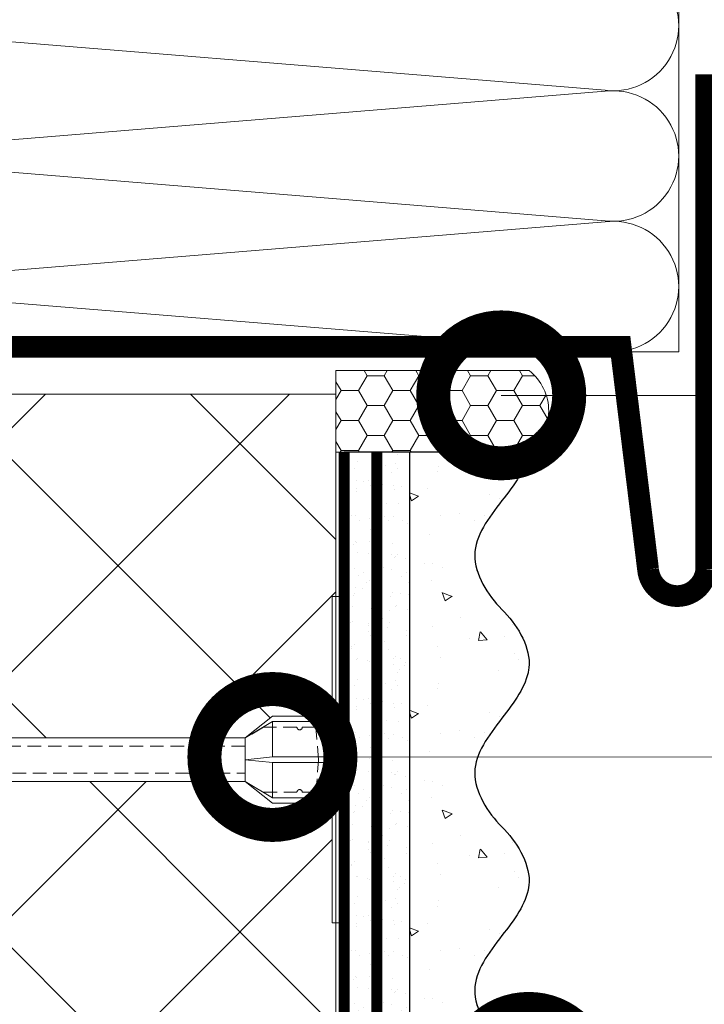
# Model space of a CAD drawing. Units: millimetres. Extents: x 39616 to 70439, y -31720 to 2974.
# Drawn here: x 44894 to 45020, y -10324 to -10143 of the extents above; entities that cross this region are included whole.
import ezdxf
from ezdxf import colors
from ezdxf.entities.mleader import LeaderData, LeaderLine
from ezdxf.math import Vec2, Vec3

# ---------------------------------------------------------------- set-up
doc = ezdxf.new("R2010")
doc.units = ezdxf.units.MM
for name, pattern in [('ACAD_ISO03W100', [30, 12, -18]), ('HIDDEN', [0.375, 0.25, -0.125]), ('Штриховая', [6, 2, -2, 2])]:
    doc.linetypes.add(name, pattern=pattern)
doc.layers.get('0').update_dxf_attribs({"lineweight": 30})
doc.layers.add('TN-АННОТАЦИИ', color=7, linetype='Continuous', lineweight=20, true_color=0x000000)
for name, color, linetype, lineweight in [('TN-ГЕРМЕТИК', 20, 'Continuous', 30), ('TN-ГРУНТОВКА', 6, 'Continuous', 15), ('TN-МЕТАЛЛ КОНСТРУКЦИИ', 162, 'Continuous', 35), ('TN-УТЕПЛИТЕЛЬ XPS', 252, 'Continuous', 15), ('TN-УТЕПЛИТЕЛЬ КВ', 42, 'Continuous', 15), ('ТН_Крепеж', 7, 'Continuous', 15), ('ТН_Штрих Штукатурка', 7, 'Continuous', 15), ('ТН_Штукатурка', 7, 'Continuous', 25)]:
    doc.layers.add(name, color=color, linetype=linetype, lineweight=lineweight)
doc.layers.add('Стеклосетка', color=7, linetype='ACAD_ISO03W100')
doc.styles.add('TN-Текст', font='isocpeur.ttf')

# ---------------------------------------------------------------- blocks, each defined once
blk = doc.blocks.new('Фасадный держатель_низ')
at = {"layer": 'ТН_Крепеж', "ltscale": 100}
for points in [[(-17.600000000004, -1.600000000002183), (-17.600000000004, -0.4000000000014552), (-11.20000000000255, -0.4000000000014552, -1), (-9.600000000002183, -0.4000000000014552), (-2.247213595499943, -0.4000000000050932, 0.9999999999982209), (-2.247213595498124, 0.3999999999978172), (-9.40000000000191, 0.3999999999941792, 0.8104418365837393), (-11.40000000000191, 0.3999999999978172), (-17.600000000004, 0.3999999999978172), (-17.600000000004, 1.599999999998545), (-19.20000000000437, 1.399999999997817), (-19.20000000000437, 0.5999999999985448), (-19.00000000000455, 0.3999999999978172), (-19.00000000000455, -0.4000000000014552), (-19.20000000000437, -0.6000000000021828), (-19.20000000000437, -1.400000000001455), (-17.600000000004, -1.600000000002183)], [(-2.247213595500853, -0.4000000000087311, 2.618033988731078), (-2.247213595501307, 0.4000000000014552, 2.23606797751488)]]:
    blk.add_lwpolyline(points, format="xyb", dxfattribs=at)
for points in [[(-15.60000000000355, 0.3999999999978172), (-15.60000000000355, 1.799999999995634), (-16.80000000000382, 1.799999999995634), (-17.600000000004, 1.599999999998545)], [(-13.60000000000309, 0.3999999999978172), (-13.60000000000309, 1.799999999995634), (-14.80000000000337, 1.799999999995634), (-15.60000000000355, 1.599999999998545)], [(-11.60000000000264, 0.3999999999978172), (-11.60000000000264, 1.799999999995634), (-12.80000000000291, 1.799999999995634), (-13.60000000000309, 1.599999999998545)], [(-9.600000000002638, 0.8245345387986163), (-9.600000000002638, 1.799999999995634), (-10.80000000000291, 1.799999999995634), (-11.60000000000309, 1.599999999998545)], [(-7.600000000001728, 0.3999999999941792), (-7.600000000001728, 1.799999999991996), (-8.800000000002001, 1.799999999991996), (-9.600000000002183, 1.599999999994907)], [(-5.600000000001273, 0.3999999999978172), (-5.600000000001273, 1.799999999995634), (-6.800000000001546, 1.799999999995634), (-7.600000000001728, 1.599999999998545)], [(-2.600000000000364, 1.708333333328483), (-4.800000000001091, 1.799999999995634), (-5.600000000001273, 1.599999999998545)], [(-2.400000000000546, 0.3999999999978172), (-2.400000000000546, 1.799999999995634), (-2.600000000000364, 1.799999999995634), (-2.600000000000364, 0.3999999999978172)], [(-2.199999999999818, 1.691666666662059), (-2.400000000000546, 1.69999999999709)], [(-2, 0.5656854249500611), (-2, 1.799999999995634), (-2.199999999999818, 1.799999999995634), (-2.199999999999818, 0.4472135955002159)], [(-1.800000000000182, 1.674999999995634), (-2.000000000000455, 1.683333333330665)], [(-1.600000000000364, 0.5656854249500611), (-1.600000000000364, 1.799999999995634), (-1.800000000000182, 1.799999999995634), (-1.800000000000182, 0.5999999999985448)], [(-1.400000000000546, 1.658333333332848), (-1.600000000000364, 1.666666666664241)], [(-1.399999999999636, -0.4472135955074918), (-1.399999999999636, -1.80000000000291), (-1.199999999999818, -1.80000000000291), (-1.199999999999818, 1.799999999995634), (-1.399999999999636, 1.799999999995634), (-1.399999999999636, 0.4472135955002159)], [(-1, 1.641666666662786), (-1.200000000000273, 1.649999999997817)], [(-0.8000000000001819, -1.633333333338669), (0, -1.600000000002183), (0, 1.599999999998545), (-0.8000000000001819, 1.633333333331393)], [(-17.600000000004, 0.7999999999956344), (-18.00000000000409, 0.7999999999956344), (-18.00000000000455, -0.8000000000029104), (-17.600000000004, -0.8000000000029104)], [(-18.00000000000409, 0.5999999999985448), (-18.600000000004, 0.5999999999985448), (-18.600000000004, 0.3999999999978172), (-19.00000000000455, 0.3999999999978172)], [(-18.00000000000455, -0.6000000000021828), (-18.600000000004, -0.6000000000021828), (-18.600000000004, -0.4000000000014552), (-19.00000000000455, -0.4000000000014552)], [(-15.60000000000355, -0.3999999999978172), (-15.60000000000355, -1.799999999995634), (-16.80000000000382, -1.799999999995634), (-17.600000000004, -1.599999999998545)], [(-13.60000000000309, -0.3999999999978172), (-13.60000000000309, -1.799999999995634), (-14.80000000000337, -1.799999999995634), (-15.60000000000355, -1.599999999998545)], [(-11.60000000000264, -0.3999999999978172), (-11.60000000000264, -1.799999999995634), (-12.80000000000291, -1.799999999995634), (-13.60000000000309, -1.599999999998545)], [(-9.600000000002638, -0.3999999999978172), (-9.600000000002638, -1.799999999995634), (-10.80000000000291, -1.799999999995634), (-11.60000000000309, -1.599999999998545)], [(-7.600000000001728, -0.3999999999941792), (-7.600000000001728, -1.799999999991996), (-8.800000000002001, -1.799999999991996), (-9.600000000002183, -1.599999999994907)], [(-5.600000000001273, -0.3999999999978172), (-5.600000000001273, -1.799999999995634), (-6.800000000001546, -1.799999999995634), (-7.600000000001728, -1.599999999998545)], [(-2.600000000000364, -0.4000000000050932), (-2.600000000000364, -1.80000000000291), (-2.400000000000546, -1.80000000000291), (-2.400000000000546, -0.4000000000050932)], [(-2.199999999999818, -0.4472135955074918), (-2.199999999999818, -1.80000000000291), (-2, -1.80000000000291), (-2, -0.5656854249573371)], [(-1.800000000000182, -0.6000000000058208), (-1.800000000000182, -1.80000000000291), (-1.600000000000364, -1.80000000000291), (-1.600000000000364, -0.5656854249573371)], [(-2.600000000000364, -1.708333333335759), (-4.800000000001091, -1.80000000000291), (-5.600000000001273, -1.600000000005821)], [(-2.199999999999818, -1.691666666669335), (-2.400000000000546, -1.700000000004366)], [(-1.800000000000182, -1.67500000000291), (-2.000000000000455, -1.683333333337941)], [(-1.399999999999636, -1.658333333336486), (-1.600000000000364, -1.666666666671517)], [(-1, -1.641666666670062), (-1.200000000000273, -1.650000000005093)]]:
    blk.add_lwpolyline(points, dxfattribs=at)
blk.add_lwpolyline([(-0.8000000000001819, 1.799999999995634), (-1, 1.799999999995634), (-1, -1.80000000000291), (-0.8000000000001819, -1.80000000000291)], close=True, dxfattribs=at)
at = {"layer": 'ТН_Крепеж', "linetype": 'HIDDEN', "ltscale": 10}
blk.add_lwpolyline([(-13.19999999999982, 0.999999999996362), (-13.19999999999982, -1.000000000003638)], dxfattribs=at)
blk = doc.blocks.new('Фасадный держатель_верх')
at = {"layer": 'ТН_Крепеж', "ltscale": 100}
for points in [[(9.400000000002365, 12.00000000000364), (10.20000000000255, 12.00000000000364), (10.20000000000255, -12.00000000000364), (9.400000000002365, -12.00000000000364)], [(0.2000000000002728, 1.799999999999272), (0, 1.799999999999272), (0, -1.799999999999272), (0.2000000000002728, -1.799999999999272)], [(0.6000000000003638, 1.799999999999272), (0.4000000000005457, 1.799999999999272), (0.4000000000005457, -1.799999999999272), (0.6000000000003638, -1.799999999999272)], [(1.000000000000455, 1.799999999999272), (0.8000000000001819, 1.799999999999272), (0.8000000000001819, -1.799999999999272), (1.000000000000455, -1.799999999999272)]]:
    blk.add_lwpolyline(points, close=True, dxfattribs=at)
for points in [[(9.400000000002365, 3.200000000000728), (5.000000000001364, 3.200000000000728), (3.000000000000909, 1.600000000002183), (3.000000000000909, -1.599999999998545), (5.000000000001364, -3.200000000000728), (9.400000000002365, -3.200000000000728)], [(9.400000000002365, 2.799999999999272), (5.000000000001364, 2.799999999999272), (3.000000000000909, 1.600000000002183)], [(5.000000000001364, 2.799999999999272), (5.000000000001364, 0.2000000000007276)], [(0.4000000000005457, 1.600000000002183), (0.2000000000002728, 1.600000000002183)], [(0.8000000000001819, 1.600000000002183), (0.6000000000003638, 1.600000000002183)], [(3.000000000000909, 1.600000000002183), (1.000000000000455, 1.600000000002183)], [(9.400000000002365, -0.2000000000007276), (5.000000000001364, -0.2000000000007276), (3.000000000000909, 3.637978807091713e-12), (5.000000000001364, 0.2000000000007276), (9.400000000002365, 0.1999999999970896)], [(5.000000000001364, -0.2000000000007276), (5.000000000001364, -2.799999999999272)], [(0.4000000000005457, -1.599999999998545), (0.2000000000002728, -1.599999999998545)], [(0.8000000000001819, -1.599999999998545), (0.6000000000003638, -1.599999999998545)], [(3.000000000000909, -1.599999999998545), (1.000000000000455, -1.599999999998545)], [(9.400000000002365, -2.799999999999272), (5.000000000001364, -2.799999999999272), (3.000000000000909, -1.599999999998545)]]:
    blk.add_lwpolyline(points, dxfattribs=at)
blk = doc.blocks.new('*U321')
at = {"color": 1, "lineweight": 0}
blk.add_wipeout([(2.0000000000018163, -29.00000000002356), (1.3758686672107048e-12, -29.00000000002356), (1.3785628901688298e-12, -7.000000000016286), (-11.000000000001108, -7.000000000016286), (-16.000000000004533, -3.000000000019952), (-21.000000000003403, -3.000000000019952), (-21.000000000003403, -3.500000000012676), (-21.500000000004093, -3.500000000012676), (-21.500000000004093, -3.000000000019952), (-22.000000000003638, -3.000000000019952), (-22.000000000003638, -3.500000000012676), (-22.500000000003162, -3.500000000012676), (-22.500000000003162, -3.000000000019952), (-23.00000000000386, -3.000000000019952), (-23.00000000000386, -3.500000000012676), (-23.500000000004547, -3.500000000012676), (-23.500000000004547, -3.000000000014495), (-118.78852806556523, -3.000000000012193), (-120.78852806582762, -3.0833333333552275), (-120.78852806582762, -3.5000000000158593), (-121.28852806582714, -3.5000000000158593), (-121.28852806582714, -3.1041666666837386), (-121.7885280658267, -3.1250000000212594), (-121.7885280658267, -3.5000000000158593), (-122.28852806582624, -3.5000000000158593), (-122.28850249053487, -3.1464471404064227), (-122.78852806582807, -3.1666666666873766), (-122.78852806582807, -3.5000000000158593), (-123.2885280658276, -3.5000000000158593), (-123.2885280658276, -3.1875000000158593), (-123.78852806582715, -3.2083333333533517), (-123.78852806582715, -3.5000000000158593), (-124.2885280658267, -3.5000000000158593), (-124.2885280658267, -3.2291666666818912), (-124.78852806582854, -3.2500000000194973), (-124.78852806582854, -3.5000000000158593), (-125.28852806582805, -3.5000000000158593), (-125.28852806582805, -3.2708333333480084), (-130.7885280658299, -3.5000000000158593), (-132.78852806583035, -3.0000000000231353), (-132.78852806583035, -3.5000000000158593), (-135.78852806583103, -3.5000000000158593), (-137.78852806583146, -3.0000000000231353), (-137.78852806583146, -3.5000000000067644), (-140.78852806583217, -3.5000000000067644), (-142.78852806583376, -3.0000000000137277), (-142.78852806583376, -3.5000000000158593), (-145.7885280658344, -3.5000000000158593), (-147.78852806583373, -3.000000000023391), (-147.78852806583373, -3.5000000000158593), (-150.7885280658344, -3.5000000000158593), (-152.78852806583487, -3.0000000000231353), (-152.78852806583487, -3.5000000000158593), (-155.78852806583555, -3.5000000000158593), (-157.788528065836, -3.0000000000231353), (-157.788528065836, -3.5000000000158593), (-160.7885280658367, -3.5000000000158593), (-162.78852806583717, -3.0000000000231353), (-166.78852806583808, -2.5000000000213163), (-166.78852806583808, -0.5000000000231068), (-166.2885280658385, -2.1316282072803006e-11), (-166.2885280658385, 1.9999999999768932), (-166.78852806583808, 2.499999999978712), (-166.78852806583808, 4.499999999976893), (-162.78852806583717, 4.999999999978712), (-160.7885280658367, 5.49999999996237), (-157.788528065836, 5.49999999996237), (-157.788528065836, 4.999999999969617), (-155.78852806583555, 5.49999999996237), (-152.78852806583487, 5.49999999996237), (-152.78852806583487, 4.999999999969617), (-150.7885280658344, 5.49999999996237), (-147.78852806583373, 5.49999999996237), (-147.7885280658349, 4.999999999969617), (-145.7885280658344, 5.49999999996237), (-142.78852806583376, 5.49999999996237), (-142.78852806583376, 4.999999999960238), (-140.78852806583217, 5.499999999953246), (-137.78852806583146, 5.499999999953246), (-137.78852806583146, 4.999999999969617), (-135.78852806583103, 5.49999999996237), (-132.78852806583035, 5.49999999996237), (-132.78852806583035, 4.9999999999878355), (-130.7885280658299, 5.499999999980503), (-125.28852806582805, 5.270833333312652), (-125.28852806582806, 5.499999999980503), (-124.78852806582854, 5.499999999980503), (-124.78852806582854, 5.249999999984141), (-124.2885280658267, 5.229166666646563), (-124.2885280658267, 5.499999999980503), (-123.78852806582715, 5.499999999980503), (-123.78852806582715, 5.208333333318052), (-123.2885280658276, 5.187499999980503), (-123.2885280658276, 5.499999999980503), (-122.78852806582807, 5.499999999980503), (-122.78852806582807, 5.166666666652048), (-122.28852806582624, 5.145833333314442), (-122.28852806582624, 5.499999999980503), (-121.7885280658267, 5.499999999980503), (-121.78852806582783, 5.124999999985988), (-121.28852806582714, 5.1041666666484105), (-121.28852806582714, 5.499999999980503), (-120.78852806582762, 5.499999999980503), (-120.78852806582762, 5.083333333319928), (-118.78852806582717, 4.9999999999878355), (-23.500000000004547, 4.999999999985533), (-23.500000000004547, 5.499999999983714), (-23.00000000000386, 5.499999999983714), (-23.00000000000386, 4.999999999981867), (-22.500000000003162, 4.999999999981867), (-22.500000000003162, 5.499999999983714), (-22.000000000003638, 5.499999999983714), (-22.000000000003638, 4.999999999981867), (-21.500000000004093, 4.999999999981867), (-21.500000000004093, 5.499999999983714), (-21.000000000003403, 5.499999999983714), (-21.000000000003403, 4.999999999981867), (-16.0000000000107, 4.999999999981867), (-11.000000000001107, 8.999999999987352), (1.380522325047466e-12, 8.999999999987352), (1.383216548005591e-12, 30.9999999999946), (2.000000000001824, 30.9999999999946)], dxfattribs=at)
at = {"color": 7, "linetype": 'HIDDEN', "ltscale": 10}
blk.add_lwpolyline([(-2.500000000004547, 0.9999999999854484), (-3.000000000004548, -5.000000000014552), (-5.500000000004548, -5.000000000014551, 1), (-6.500000000004548, -5.000000000014551), (-12.62500000000455, -5.00000000001455), (-16.00000000000455, -3.00000000001455), (-16.00000000000455, -1.50000000001455), (-156.2885280658344, -1.500000000012254), (-161.2885280658344, 0.9999999999877472), (-156.2885280658344, 3.499999999987747), (-16.00000000000455, 3.49999999998545), (-16.00000000000455, 4.99999999998545), (-12.62500000000455, 6.99999999998545), (-6.500000000004547, 6.999999999985449, 1), (-5.500000000004547, 6.999999999985449), (-3.000000000004547, 6.999999999985448), (-2.500000000004547, 0.9999999999854484)], format="xyb", dxfattribs=at)
at = {"color": 7, "ltscale": 100}
for points in [[(-23.50000000000455, 4.999999999985451), (-118.7885280658272, 4.999999999987741)], [(-23.50000000000455, -3.000000000014549), (-118.7885280658272, -3.000000000012258)]]:
    blk.add_lwpolyline(points, dxfattribs=at)
at = {"color": 7, "xscale": -2.5, "yscale": 2.5, "zscale": 2.5, "rotation": 180}
for name, p in [('Фасадный держатель_верх', (-23.50000000000455, 0.999999999985451)), ('Фасадный держатель_низ', (-118.7885280658272, 0.9999999999731901))]:
    blk.add_blockref(name, p, dxfattribs=at)
blk = doc.blocks.new('*U331')
at = {"ltscale": 100}
for p, q in [((-6.188683723755551e-12, 175.4797649491676), (24.00000000001582, 175.4797649491676)), ((2.26956231585973e-11, 3.999999999998312), (-6.188683723755551e-12, 175.4797649491676)), ((23.99999999988598, 175.4797649491676), (47.999999999908, 175.4797649491676)), ((47.99999999977815, 175.4797649491676), (71.99999999980017, 175.4797649491676))]:
    blk.add_line(p, q, dxfattribs=at)
at = {"lineweight": 9, "ltscale": 100, "transparency": 33554559}
for points in [[(6.82264531044618e-13, 3.999999999998312, 0.4517184411417457), (11.90436875213709, 17.5119539059931), (0.09563124791384325, 161.9678110431271, -1.135041612653805), (23.90436875213709, 161.9678110431634), (12.09563124791384, 17.51195390603675, 0.4517184411390402), (23.99999999989285, 3.999999999998311, 0.4517184411390404)], [(23.99999999989285, 3.999999999998311, 0.4517184411417457), (35.90436875202926, 17.5119539059931), (24.09563124780601, 161.9678110431271, -1.135041612653805), (47.90436875202926, 161.9678110431634), (36.09563124780601, 17.51195390603674, 0.4517184411390402), (47.99999999978503, 3.999999999998309, 0.4517184411390404)], [(47.99999999978503, 3.999999999998309, 0.4517184411417457), (59.90436875192143, 17.51195390599309), (48.09563124769819, 161.9678110431271, -1.135041612653805), (71.90436875192142, 161.9678110431634), (60.09563124769819, 17.51195390603674, 0.4517184411390402), (71.9999999996772, 3.999999999998307, 0.4517184411390404)]]:
    blk.add_lwpolyline(points, format="xyb", dxfattribs=at)
blk = doc.blocks.new('*U328')
at = {"layer": 'ТН_Штрих Штукатурка', "ltscale": 100}
h = blk.add_hatch(dxfattribs=at)
h.set_pattern_fill('AR-SAND', color=256, scale=0.1, angle=180, style=0)
h.set_pattern_definition([(217.5, (852.9999999999776, 58598.9397012332), (0.1600031295984064, -4.894132373293424), [0, -3.860800000000001, 0, -4.318000000000001, 0, -4.1275]), (187.5, (852.9999999999776, 58598.9397012332), (-4.495232831380023, -7.168251005683545), [0, -2.082799999999998, 0, -3.479799999999998, 0, -1.333499999999999]), (147.5, (856.1241999999833, 58598.9397012332), (-7.90992370241458, -0.01437184678545994), [0, -1.269999999999999, 0, -4.571999999999996, 0, -5.968999999999996]), (137.5, (856.1241999999833, 58598.9397012332), (-7.635564524722971, -2.229293232572165), [0, -0.635, 0, -2.9972, 0, -3.429])])
h.paths.add_polyline_path([(-2.8421709430404e-14, 79.99999999999997), (11.99999999999997, 79.99999999999999), (11.99999999999995, 119.9999999999927), (-4.618527782440327e-14, 119.9999999999927)])
h = blk.add_hatch(dxfattribs=at)
h.set_pattern_fill('AR-CONC', color=256, scale=0.1, angle=180, style=0)
h.set_pattern_definition([(230.0000000000001, (-2.8421709430404e-14, 79.99999999999997), (-18.2184668996004, 1.593908553890302), [1.905, -20.955]), (175, (-2.8421709430404e-14, 79.99999999999997), (3.524342142496941, -19.10568452390352), [1.524, -16.764058417]), (280.4514447, (-1.518200700000029, 80.13282534999998), (-14.69412470903532, -17.51177519121952), [1.61900088, -17.80902446]), (226.1842, (-2.647679653134911e-14, 74.91999999999997), (-27.107904089213, 4.204232793272705), [2.857499999999999, -31.43249999999999]), (276.6355576100001, (-2.258990000000027, 75.27034999999998), (-23.74041340515029, -24.74261245977216), [2.428502314, -26.713560816]), (171.18415117, (-2.647679653134911e-14, 74.91999999999997), (-23.74041340649769, -24.74261245855328), [2.285996707, -25.145973192]), (201, (-2.540000000000027, 76.18999999999998), (-15.16143912691325, 10.22651981870876), [1.905, -20.955]), (146.0000000000001, (-2.540000000000027, 76.18999999999998), (-6.1802028347647, -18.41879661223193), [1.524, -16.764]), (251.451445, (-3.803453260000027, 77.04220998999998), (-21.34164192787161, -8.192276888590532), [1.61900088, -17.80899376]), (217.5, (-2.8421709430404e-14, 79.99999999999997), (-0.3088603250591784, -8.455503887315311), [0, -16.5608, 0, -17.018, 0, -16.8275]), (187.5, (-2.8421709430404e-14, 79.99999999999997), (-6.681966251030572, -10.01805748181195), [0, -9.702799999999998, 0, -16.1798, 0, -6.4135]), (147.5, (5.664199999999972, 79.99999999999999), (-13.55905951668714, 0.5728743992673392), [0, -6.35, 0, -19.812, 0, -26.289]), (137.5, (8.204199999999972, 79.99999999999999), (-14.8129181386018, -2.542649103333309), [0, -8.254999999999999, 0, -13.1572, 0, -18.669])])
edge = h.paths.add_edge_path()
edge.add_line((11.99999999999995, 120), (11.99999999999997, 79.99999999999999))
edge.add_line((11.99999999999997, 79.99999999999999), (33.9162629732805, 80))
edge.add_spline(control_points=[(33.9162629732805, 80), (33.46087830081679, 83.12488073409052), (28.74975791948291, 89.26589546695908), (21.5579563072032, 98.64051468317435), (26.36476861652018, 106.3044698496521), (28.99999999999996, 108.9397012331319), (31.63523138347361, 111.5749326166056), (34.28108439063192, 115.7934661309244), (33.96735444011344, 119.6494068640495), (33.9162629732804, 120)], knot_values=[0, 0, 0, 0, 10.05250795184849, 21.23284783932141, 32.41318772684639, 32.41318772684639, 32.41318772684639, 43.59352761434533, 44.72135954999594, 44.72135954999594, 44.72135954999594, 44.72135954999594], degree=3, periodic=0)
edge.add_line((33.9162629732804, 120), (11.99999999999995, 120))
h = blk.add_hatch(dxfattribs=at)
h.set_pattern_fill('AR-SAND', color=256, scale=0.1, angle=180, style=0)
h.set_pattern_definition([(217.5, (852.9999999999776, 58558.9397012332), (0.1600031295984064, -4.894132373293424), [0, -3.860800000000001, 0, -4.318000000000001, 0, -4.1275]), (187.5, (852.9999999999776, 58558.9397012332), (-4.495232831380023, -7.168251005683545), [0, -2.082799999999998, 0, -3.479799999999998, 0, -1.333499999999999]), (147.5, (856.1241999999833, 58558.9397012332), (-7.90992370241458, -0.01437184678545994), [0, -1.269999999999999, 0, -4.571999999999996, 0, -5.968999999999996]), (137.5, (856.1241999999833, 58558.9397012332), (-7.635564524722971, -2.229293232572165), [0, -0.635, 0, -2.9972, 0, -3.429])])
h.paths.add_polyline_path([(-1.06581410364015e-14, 39.99999999999999), (11.99999999999999, 39.99999999999999), (11.99999999999997, 79.99999999999272), (-2.842170943040077e-14, 79.99999999999271)])
h = blk.add_hatch(dxfattribs=at)
h.set_pattern_fill('AR-CONC', color=256, scale=0.1, angle=180, style=0)
h.set_pattern_definition([(230.0000000000001, (-1.06581410364015e-14, 39.99999999999999), (-18.2184668996004, 1.593908553890302), [1.905, -20.955]), (175, (-1.06581410364015e-14, 39.99999999999999), (3.524342142496941, -19.10568452390352), [1.524, -16.764058417]), (280.4514447, (-1.518200700000011, 40.13282534999998), (-14.69412470903532, -17.51177519121952), [1.61900088, -17.80902446]), (226.1842, (-8.713228137346606e-15, 34.91999999999999), (-27.107904089213, 4.204232793272705), [2.857499999999999, -31.43249999999999]), (276.6355576100001, (-2.258990000000009, 35.27034999999999), (-23.74041340515029, -24.74261245977216), [2.428502314, -26.713560816]), (171.18415117, (-8.713228137346606e-15, 34.91999999999999), (-23.74041340649769, -24.74261245855328), [2.285996707, -25.145973192]), (201, (-2.540000000000009, 36.18999999999998), (-15.16143912691325, 10.22651981870876), [1.905, -20.955]), (146.0000000000001, (-2.540000000000009, 36.18999999999998), (-6.1802028347647, -18.41879661223193), [1.524, -16.764]), (251.451445, (-3.803453260000009, 37.04220998999998), (-21.34164192787161, -8.192276888590532), [1.61900088, -17.80899376]), (217.5, (-1.06581410364015e-14, 39.99999999999999), (-0.3088603250591784, -8.455503887315311), [0, -16.5608, 0, -17.018, 0, -16.8275]), (187.5, (-1.06581410364015e-14, 39.99999999999999), (-6.681966251030572, -10.01805748181195), [0, -9.702799999999998, 0, -16.1798, 0, -6.4135]), (147.5, (5.664199999999989, 39.99999999999999), (-13.55905951668714, 0.5728743992673392), [0, -6.35, 0, -19.812, 0, -26.289]), (137.5, (8.20419999999999, 39.99999999999999), (-14.8129181386018, -2.542649103333309), [0, -8.254999999999999, 0, -13.1572, 0, -18.669])])
edge = h.paths.add_edge_path()
edge.add_line((11.99999999999997, 80), (11.99999999999999, 40))
edge.add_line((11.99999999999999, 39.99999999999999), (33.91626297328051, 40))
edge.add_spline(control_points=[(33.91626297328052, 40), (33.46087830081682, 43.12488073409054), (28.74975791948293, 49.26589546695908), (21.55795630720322, 58.64051468317436), (26.36476861652019, 66.30446984965215), (28.99999999999998, 68.93970123313193), (31.63523138347363, 71.57493261660557), (34.28108439063195, 75.79346613092444), (33.96735444011346, 79.64940686404948), (33.91626297328042, 80)], knot_values=[0, 0, 0, 0, 10.05250795184849, 21.23284783932141, 32.41318772684639, 32.41318772684639, 32.41318772684639, 43.59352761434533, 44.72135954999594, 44.72135954999594, 44.72135954999594, 44.72135954999594], degree=3, periodic=0)
edge.add_line((33.91626297328042, 80), (11.99999999999997, 80))
h = blk.add_hatch(dxfattribs=at)
h.set_pattern_fill('AR-SAND', color=256, scale=0.1, angle=180, style=0)
h.set_pattern_definition([(217.5, (852.9999999999776, 58518.9397012332), (0.1600031295984064, -4.894132373293424), [0, -3.860800000000001, 0, -4.318000000000001, 0, -4.1275]), (187.5, (852.9999999999776, 58518.9397012332), (-4.495232831380023, -7.168251005683545), [0, -2.082799999999998, 0, -3.479799999999998, 0, -1.333499999999999]), (147.5, (856.1241999999833, 58518.9397012332), (-7.90992370241458, -0.01437184678545994), [0, -1.269999999999999, 0, -4.571999999999996, 0, -5.968999999999996]), (137.5, (856.1241999999833, 58518.9397012332), (-7.635564524722971, -2.229293232572165), [0, -0.635, 0, -2.9972, 0, -3.429])])
h.paths.add_polyline_path([(7.105427357601005e-15, -7.105427357601002e-15), (12.00000000000001, -1.77635683940025e-15), (11.99999999999999, 39.99999999999272), (-1.065814103639827e-14, 39.99999999999272)])
h = blk.add_hatch(dxfattribs=at)
h.set_pattern_fill('AR-CONC', color=256, scale=0.1, angle=180, style=0)
h.set_pattern_definition([(230.0000000000001, (7.105427357601005e-15, -7.105427357601002e-15), (-18.2184668996004, 1.593908553890302), [1.905, -20.955]), (175, (7.105427357601005e-15, -7.105427357601002e-15), (3.524342142496941, -19.10568452390352), [1.524, -16.764058417]), (280.4514447, (-1.518200699999993, 0.1328253499999923), (-14.69412470903532, -17.51177519121952), [1.61900088, -17.80902446]), (226.1842, (9.050340256655896e-15, -5.080000000000007), (-27.107904089213, 4.204232793272705), [2.857499999999999, -31.4325]), (276.6355576100001, (-2.258989999999991, -4.729650000000008), (-23.74041340515029, -24.74261245977216), [2.428502314, -26.713560816]), (171.18415117, (9.050340256655896e-15, -5.080000000000007), (-23.74041340649769, -24.74261245855328), [2.285996707, -25.145973192]), (201, (-2.539999999999992, -3.810000000000009), (-15.16143912691325, 10.22651981870876), [1.905, -20.955]), (146.0000000000001, (-2.539999999999992, -3.810000000000009), (-6.1802028347647, -18.41879661223193), [1.524, -16.764]), (251.451445, (-3.803453259999992, -2.957790010000009), (-21.34164192787161, -8.192276888590532), [1.61900088, -17.80899376]), (217.5, (7.105427357601005e-15, -7.105427357601002e-15), (-0.3088603250591784, -8.455503887315311), [0, -16.5608, 0, -17.018, 0, -16.8275]), (187.5, (7.105427357601005e-15, -7.105427357601002e-15), (-6.681966251030572, -10.01805748181195), [0, -9.702799999999998, 0, -16.1798, 0, -6.4135]), (147.5, (5.664200000000007, -4.936849475154799e-15), (-13.55905951668714, 0.5728743992673392), [0, -6.35, 0, -19.812, 0, -26.289]), (137.5, (8.204200000000007, -3.964393025627354e-15), (-14.8129181386018, -2.542649103333309), [0, -8.255, 0, -13.1572, 0, -18.669])])
edge = h.paths.add_edge_path()
edge.add_line((11.99999999999999, 40), (12.00000000000001, 0))
edge.add_line((12.00000000000001, 1.77635683940025e-15), (33.91626297328053, 1.150913274607058e-14))
edge.add_spline(control_points=[(33.91626297328053, 7.567841008651277e-15), (33.46087830081683, 3.124880734090545), (28.74975791948295, 9.265895466959087), (21.55795630720324, 18.64051468317436), (26.36476861652021, 26.30446984965215), (28.99999999999999, 28.93970123313193), (31.63523138347364, 31.57493261660557), (34.28108439063196, 35.79346613092445), (33.96735444011347, 39.64940686404949), (33.91626297328043, 40.00000000000001)], knot_values=[0, 0, 0, 0, 10.05250795184849, 21.23284783932141, 32.41318772684639, 32.41318772684639, 32.41318772684639, 43.59352761434533, 44.72135954999594, 44.72135954999594, 44.72135954999594, 44.72135954999594], degree=3, periodic=0)
edge.add_line((33.91626297328043, 40.00000000000001), (11.99999999999999, 40))
at = {"layer": 'ТН_Штукатурка', "ltscale": 100}
for points in [[(-4.61852778244065e-14, 120), (-2.8421709430404e-14, 79.99999999999997)], [(11.99999999999997, 79.99999999999999), (11.99999999999995, 120)], [(-2.8421709430404e-14, 79.99999999999999), (-1.06581410364015e-14, 39.99999999999999)], [(11.99999999999999, 39.99999999999999), (11.99999999999997, 80)], [(-1.06581410364015e-14, 39.99999999999999), (7.105427357601005e-15, -7.105427357601002e-15)], [(12.00000000000001, -1.77635683940025e-15), (11.99999999999999, 40)], [(33.91626297327458, 1.506184642486844e-14), (7.105427357601002e-15, 0)]]:
    blk.add_lwpolyline(points, dxfattribs=at)
for points in [[(33.9162629732805, 80), (33.46087830081679, 83.12488073409052), (28.74975791948291, 89.26589546695908), (21.5579563072032, 98.64051468317435), (26.36476861652018, 106.3044698496521), (28.99999999999996, 108.9397012331319), (31.63523138347361, 111.5749326166056), (34.28108439063192, 115.7934661309244), (33.96735444011344, 119.6494068640495), (33.9162629732804, 120)], [(33.91626297328052, 40), (33.46087830081682, 43.12488073409054), (28.74975791948293, 49.26589546695908), (21.55795630720322, 58.64051468317436), (26.36476861652019, 66.30446984965215), (28.99999999999998, 68.93970123313193), (31.63523138347363, 71.57493261660557), (34.28108439063195, 75.79346613092444), (33.96735444011346, 79.64940686404948), (33.91626297328042, 80)], [(33.91626297328053, 7.567841008651277e-15), (33.46087830081683, 3.124880734090545), (28.74975791948295, 9.265895466959087), (21.55795630720324, 18.64051468317436), (26.36476861652021, 26.30446984965215), (28.99999999999999, 28.93970123313193), (31.63523138347364, 31.57493261660557), (34.28108439063196, 35.79346613092445), (33.96735444011347, 39.64940686404949), (33.91626297328043, 40.00000000000001)]]:
    blk.add_open_spline(points, degree=3, knots=[0, 0, 0, 0, 10.05250795184849, 21.23284783932141, 32.41318772684639, 32.41318772684639, 32.41318772684639, 43.59352761434533, 44.72135954999594, 44.72135954999594, 44.72135954999594, 44.72135954999594], dxfattribs=at)
blk = doc.blocks.new('_DotSmall')
at = {"color": 0, "linetype": 'ByBlock', "const_width": 0.5}
blk.add_lwpolyline([(-0.0625, 0, 1), (0.0625, 0, 1)], format="xyb", close=True, dxfattribs=at)

msp = doc.modelspace()

# ---------------------------------------------------------------- hatches: boundary and pattern name
at = {"lineweight": 9, "transparency": 33554559}
h = msp.add_hatch(dxfattribs=at)
h.set_pattern_fill('ANSI37', color=256, scale=10)
h.set_pattern_definition([(45, (-4703.424530355544, 2733.371424120569), (-22.45064030267288, 22.45064030267288), []), (135, (-4703.424530355544, 2733.371424120569), (-22.45064030267288, -22.45064030267288), [])])
h.paths.add_polyline_path([(44866.61051770625, -11002.82517338045), (44952.60079855641, -11002.82517338045), (44952.60079855637, -10211.5115923165), (44848.61051770625, -10211.5115923165), (44848.61051770625, -10582.82545192371), (44857.61051770625, -10582.82545192372), (44857.61051770626, -10630.7354552389), (44866.61051770625, -10639.73545523889)])
at = {"layer": 'TN-ГЕРМЕТИК', "lineweight": 18}
h = msp.add_hatch(dxfattribs=at)
h.set_pattern_fill('HONEY', color=256, angle=180)
h.set_pattern_definition([(180, (74393.72418382016, -7749.974733596331), (-4.7625, -2.749630644999999), [3.175, -6.35]), (299.9999999999999, (74393.72418382016, -7749.974733596331), (4.762499989594191, -2.749630663023391), [3.174999999999992, -6.349999999999985]), (240, (74393.72418382016, -7749.974733596331), (-1.040580977674076e-08, -5.499261308023389), [-6.349999999999999, 3.174999999999999])])
edge = h.paths.add_edge_path()
edge.add_line((44952.60080036694, -10207.18864523293), (44988.09887924774, -10207.18864523292))
edge.add_arc((44982.11281341967, -10214.68864609736), 9.59598859235381, -51.40514805326097, 51.40516188500908, ccw=False)
edge.add_line((44988.09888105831, -10222.1886455167), (44952.60079855637, -10222.18864494915))
edge.add_line((44952.60079855637, -10222.18864494915), (44952.60080036694, -10207.18864523293))

# ---------------------------------------------------------------- linework, layer by layer
msp.add_lwpolyline([(44952.60080036694, -10207.18864523293), (44988.09887924774, -10207.18864523292, -0.4813229054265137), (44988.09888105831, -10222.1886455167), (44952.60079855637, -10222.18864494915)], format="xyb", close=True, dxfattribs=at)
at = {"layer": 'TN-ГРУНТОВКА', "linetype": 'Штриховая', "ltscale": 0.5}
msp.add_lwpolyline([(44960.10037902385, -10862.18864497312, 2, 2, 0), (44960.10037902385, -10222.18864464256, 2, 2, 0)], format="xyseb", dxfattribs=at)

# ---------------------------------------------------------------- block references
at = {"layer": 'TN-УТЕПЛИТЕЛЬ КВ', "ltscale": 100, "xscale": -1, "rotation": 270}
msp.add_blockref('*U331', (44840.11051568172, -10203.74679311732), dxfattribs=at)

# ---------------------------------------------------------------- leaders
at = {"layer": 'TN-АННОТАЦИИ'}
ml = msp.add_multileader_mtext('Standard', dxfattribs=at)
ml.set_content('Система тонкослойного\\P штукатурного фасада', color=256, style='TN-Текст')
ml.set_leader_properties(color=256, linetype='ByLayer', lineweight=-1)
ml.set_arrow_properties(name='DOTSMALL')
ml.build(insert=Vec2(0, 0))
ml.multileader.update_dxf_attribs({"text_left_attachment_type": 6, "text_right_attachment_type": 6, "dogleg_length": 100, "arrow_head_size": 50, "scale": 10})
ctx = ml.context
ctx.base_point, ctx.scale, ctx.char_height, ctx.arrow_head_size, ctx.landing_gap_size, ctx.plane_origin, ctx.plane_x_axis, ctx.plane_y_axis = Vec3(45191.59892552532, -10111.02866951703), 10, 25, 50, 0, Vec3(48369.23186844382, -10796.04709636801), Vec3(1, 2.449293598294706e-16), Vec3(-2.449293598294706e-16, 1)
ctx.left_attachment, ctx.right_attachment, ctx.text_align_type = 6, 6, 1
notes = []
notes.append((ctx, [(0, (1, 1, 0), (45183.41960643086, -10111.02866951703), (1, 2.449293598294706e-16), 8.179319094457314, [(0, [(44963.10110547264, -10111.02866951703)], 0, [])])]))
ctx.mtext.insert, ctx.mtext.text_direction, ctx.mtext.rotation, ctx.mtext.alignment, ctx.mtext.line_spacing_style, ctx.mtext.flow_direction = Vec3(45376.59892552532, -10078.52866951703), Vec3(1, 2.449293598294706e-16), 2.449293598294706e-16, 2, 2, 5
ml = msp.add_multileader_mtext('Standard', dxfattribs=at)
ml.set_content('\\A1;10', color=256, style='TN-Текст')
ml.set_leader_properties(color=256, linetype='ByLayer', lineweight=-1)
ml.set_arrow_properties(name='DOTSMALL')
ml.build(insert=Vec2(0, 0))
ml.multileader.update_dxf_attribs({"text_left_attachment_type": 6, "text_right_attachment_type": 6, "dogleg_length": 100, "arrow_head_size": 50, "scale": 10})
ctx = ml.context
ctx.base_point, ctx.scale, ctx.char_height, ctx.arrow_head_size, ctx.landing_gap_size, ctx.plane_origin = Vec3(45108.98907212817, -10211.76219411105), 10, 25, 50, 0, Vec3(45991.5544983201, -10978.86866103352)
ctx.left_attachment, ctx.right_attachment, ctx.text_align_type = 6, 6, 1
notes.append((ctx, [(0, (1, 1, 0), (45100.80975303371, -10211.76219411105), (1, 0), 8.179319094457314, [(0, [(44982.97301252643, -10211.76219411105)], 0, [])])]))
ctx.mtext.insert, ctx.mtext.alignment, ctx.mtext.line_spacing_style, ctx.mtext.flow_direction = Vec3(45121.48907212817, -10181.76219411105), 2, 2, 5
ml = msp.add_multileader_mtext('Standard', dxfattribs=at)
ml.set_content('\\A1;18', color=256, style='TN-Текст')
ml.set_leader_properties(color=256, linetype='ByLayer', lineweight=-1)
ml.set_arrow_properties(name='DOTSMALL')
ml.build(insert=Vec2(0, 0))
ml.multileader.update_dxf_attribs({"text_left_attachment_type": 6, "text_right_attachment_type": 6, "dogleg_length": 100, "arrow_head_size": 50, "scale": 10})
ctx = ml.context
ctx.base_point, ctx.scale, ctx.char_height, ctx.arrow_head_size, ctx.landing_gap_size, ctx.plane_origin = Vec3(45105.47087715646, -10337.10742914044), 10, 25, 50, 0, Vec3(45996.59812779079, -11104.21389606291)
ctx.left_attachment, ctx.right_attachment, ctx.text_align_type = 6, 6, 1
notes.append((ctx, [(0, (1, 1, 0), (45097.291558062, -10337.10742914044), (1, 0), 8.179319094457314, [(0, [(44988.01664199713, -10337.10742914044)], 0, [])])]))
ctx.mtext.insert, ctx.mtext.alignment, ctx.mtext.line_spacing_style, ctx.mtext.flow_direction = Vec3(45117.97087715646, -10307.10742914044), 2, 2, 5
for ctx, leaders in notes:
    for number, flags, end, landing, length, lines in leaders:
        leader = LeaderData()
        leader.index, (leader.has_last_leader_line, leader.has_dogleg_vector, leader.attachment_direction) = number, flags
        leader.last_leader_point, leader.dogleg_vector, leader.dogleg_length = Vec3(end), Vec3(landing), length
        for number, points, colour, breaks in lines:
            line = LeaderLine()
            line.index, line.vertices, line.color, line.breaks = number, Vec3.list(points), colors.encode_raw_color(colour), breaks
            leader.lines.append(line)
        ctx.leaders.append(leader)

# ---------------------------------------------------------------- next in the draw order: block references
at = {"layer": 'ТН_Крепеж', "ltscale": 100, "xscale": -1, "rotation": 180}
msp.add_blockref('*U321', (44951.91395476603, -10277.77109273596), dxfattribs=at)

# ---------------------------------------------------------------- next in the draw order: linework, layer by layer
at = {"layer": 'TN-МЕТАЛЛ КОНСТРУКЦИИ', "lineweight": -2, "const_width": 4}
msp.add_lwpolyline([(44835.11051770626, -10157.0381433414), (44835.11051770626, -10202.85082958463), (45004.92657404179, -10202.85082958463), (45009.96502055955, -10243.78277863951, 0.9139869202247892), (45020.67203366883, -10243.78277863951), (45020.67203366883, -10152.71388147198)], format="xyb", dxfattribs=at)
at = {"layer": 'TN-УТЕПЛИТЕЛЬ XPS'}
msp.add_lwpolyline([(44866.61051770625, -11002.82517338045), (44952.60079855641, -11002.82517338045), (44952.60079855637, -10211.5115923165), (44848.61051770625, -10211.5115923165), (44848.61051770625, -10582.82545192372), (44848.61051770625, -10582.82545192371), (44857.61051770625, -10582.82545192372), (44857.61051770626, -10630.7354552389), (44866.61051770625, -10639.73545523889)], close=True, dxfattribs=at)
at = {"layer": 'Стеклосетка', "linetype": 'Штриховая', "const_width": 2}
msp.add_lwpolyline([(44954.10080870281, -10222.18864497313), (44954.10079855639, -11002.82517338045)], dxfattribs=at)

# ---------------------------------------------------------------- next in the draw order: block references
at = {"layer": 'ТН_Штукатурка', "ltscale": 100, "xscale": -1, "rotation": 180}
msp.add_blockref('*U328', (44954.10037902385, -10222.18864497312), dxfattribs=at)

# ---------------------------------------------------------------- next in the draw order: leaders
at = {"layer": 'TN-АННОТАЦИИ'}
ml = msp.add_multileader_mtext('Standard', dxfattribs=at)
ml.set_content('Анкер с тарельчатым\\Pдюбелем', color=256, style='TN-Текст')
ml.set_leader_properties(color=256, linetype='ByLayer', lineweight=-1)
ml.set_arrow_properties(name='DOTSMALL')
ml.build(insert=Vec2(0, 0))
ml.multileader.update_dxf_attribs({"text_left_attachment_type": 6, "text_right_attachment_type": 6, "dogleg_length": 100, "arrow_head_size": 50, "scale": 10})
ctx = ml.context
ctx.base_point, ctx.scale, ctx.char_height, ctx.arrow_head_size, ctx.landing_gap_size, ctx.plane_origin, ctx.plane_x_axis, ctx.plane_y_axis = Vec3(45223.23939194644, -10278.27109273594), 10, 25, 50, 0, Vec3(43804.8820437123, -9710.61883537594), Vec3(1, -6.123233995736766e-17), Vec3(6.123233995736766e-17, 1)
ctx.left_attachment, ctx.right_attachment, ctx.text_align_type = 6, 6, 1
notes = []
notes.append((ctx, [(1, (1, 1, 0), (45215.06007285199, -10278.27109273594), (1, -6.123233995736766e-17), 8.179319094457314, [(1, [(44940.91395476602, -10278.27109273594), (45102.54456282823, -10278.32359207237)], 0, [])])]))
ctx.mtext.insert, ctx.mtext.text_direction, ctx.mtext.alignment, ctx.mtext.line_spacing_style, ctx.mtext.flow_direction = Vec3(45395.73939194644, -10248.27109273594), Vec3(1, -6.123233995736766e-17), 2, 2, 5
for ctx, leaders in notes:
    for number, flags, end, landing, length, lines in leaders:
        leader = LeaderData()
        leader.index, (leader.has_last_leader_line, leader.has_dogleg_vector, leader.attachment_direction) = number, flags
        leader.last_leader_point, leader.dogleg_vector, leader.dogleg_length = Vec3(end), Vec3(landing), length
        for number, points, colour, breaks in lines:
            line = LeaderLine()
            line.index, line.vertices, line.color, line.breaks = number, Vec3.list(points), colors.encode_raw_color(colour), breaks
            leader.lines.append(line)
        ctx.leaders.append(leader)

doc.saveas('drawing.dxf')
